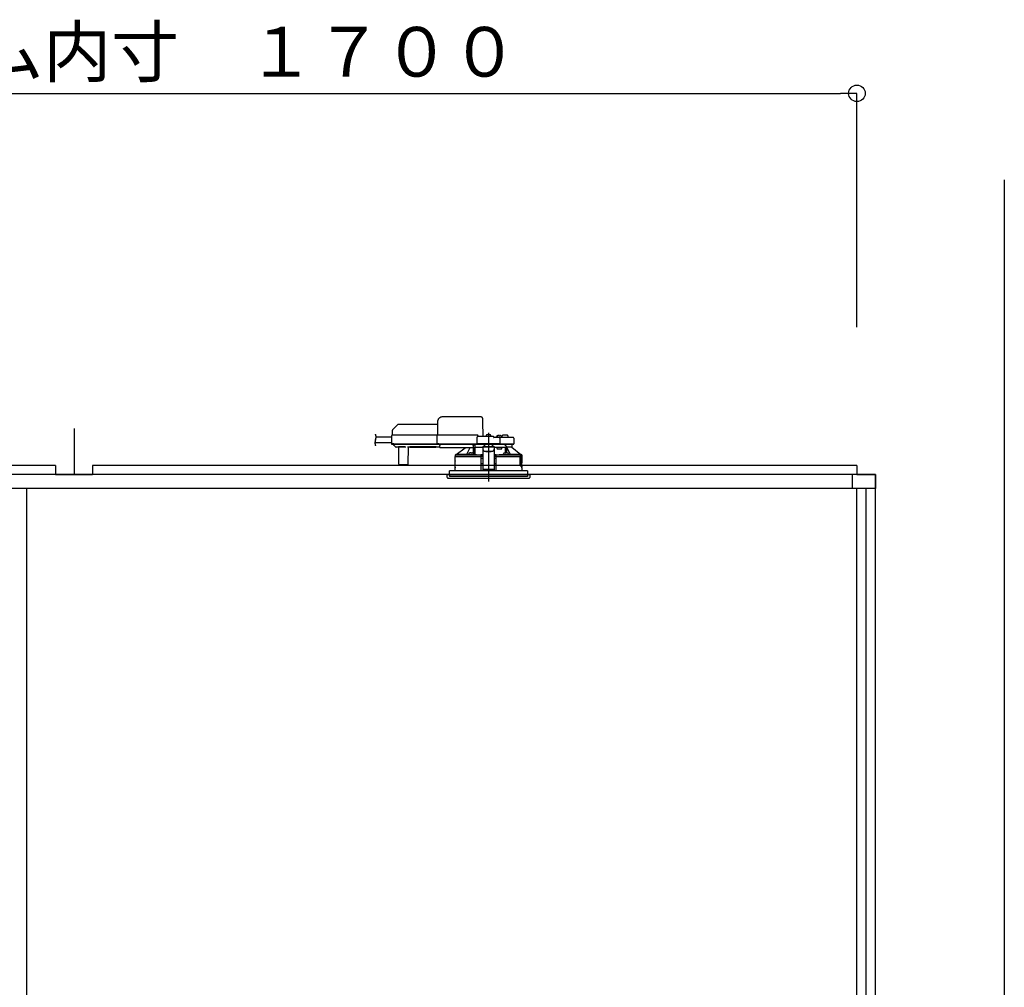
# Model space of a CAD drawing. Extents: x -405 to 205, y -16 to 288.
# Drawn here: x -322 to -286, y 93 to 128 of the extents above; entities that cross this region are included whole.
import ezdxf

# ---------------------------------------------------------------- set-up
doc = ezdxf.new("R2010")
doc.units = 0
doc.header["$MEASUREMENT"] = 0
doc.linetypes.add('CENTER', pattern=[12, 7.5, -1.5, 1.5, -1.5])
doc.linetypes.add('DASHED', pattern=[4.5, 3, -1.5])
doc.layers.get('0').update_dxf_attribs({"linetype": 'CONTINUOUS'})
doc.layers.get('DEFPOINTS').update_dxf_attribs({"linetype": 'CONTINUOUS'})
doc.layers.add('VIEW0001', color=7, linetype='CONTINUOUS')
doc.styles.get("Standard").update_dxf_attribs({"font": 'ROMANS', "bigfont": 'EXTFONT'})
doc.dimstyles.new('ISO-25', dxfattribs={"dimtxt": 2.5, "dimasz": 2.5, "dimexe": 1.25, "dimexo": 0.625, "dimtad": 1, "dimdec": 4, "dimdsep": 46, "dimtxsty": 'Standard', "dimcen": 2.5, "dimadec": 0, "dimazin": 0, "dimtfac": 1, "dimtdec": 4, "dimtmove": 0, "dimatfit": 3, "dimfxl": 1, "dimtolj": 1, "dimtzin": 0, "dimarcsym": 0})

# ---------------------------------------------------------------- blocks, each defined once
blk = doc.blocks.new('_ORIGIN')
at = {"color": 0, "linetype": 'ByBlock'}
blk.add_line((0, 0), (-1, 0), dxfattribs=at)
blk.add_circle((0, 0), 0.5, dxfattribs=at)
blk = doc.blocks.new('*D59')
at = {"color": 0}
for p, q in [((-347.894029, 116.458374), (-347.894029, 124.918374)), ((-347.294029, 124.918374), (-291.827363, 124.918374)), ((-291.227363, 116.458374), (-291.227363, 124.918374))]:
    blk.add_line(p, q, dxfattribs=at)
at = {"layer": 'DEFPOINTS', "color": 0}
for p in [(-291.227363, 124.918374), (-347.894029, 113.918374), (-291.227363, 113.918374)]:
    blk.add_point(p, dxfattribs=at)
at = {"color": 0, "xscale": 0.6, "yscale": 0.6, "zscale": 0.6, "rotation": 180}
blk.add_blockref('_ORIGIN', (-347.894029, 124.918374), dxfattribs=at)
at = {"color": 0, "xscale": 0.6, "yscale": 0.6, "zscale": 0.6}
blk.add_blockref('_ORIGIN', (-291.227363, 124.918374), dxfattribs=at)
at = {"color": 0, "linetype": 'Continuous'}
blk.add_text('バスルーム内寸\u3000１７００', height=1.8, dxfattribs=at).set_placement((-332.947646, 125.521431))

msp = doc.modelspace()

# ---------------------------------------------------------------- linework, layer by layer
at = {"layer": 'VIEW0001', "color": 7, "linetype": 'Continuous'}
for p, q in [((-285.894028, 121.785042), (-285.894028, 38.385042)), ((-319.560696, 112.78504), (-319.560696, 111.118374)), ((-320.227351, 111.451707), (-347.89403, 111.451707)), ((-320.227351, 111.451707), (-320.227351, 111.118374)), ((-291.227363, 111.451707), (-318.894018, 111.451707)), ((-318.894018, 111.451707), (-318.894018, 111.118374)), ((-291.227363, 111.451707), (-291.227363, 111.118374)), ((-290.560696, 111.118374), (-348.560697, 111.118374)), ((-320.227351, 111.11837), (-318.894018, 111.11837)), ((-291.394029, 111.118374), (-291.394029, 110.618377)), ((-291.227363, 111.11837), (-290.560696, 111.11837)), ((-290.560696, 111.118374), (-290.560696, 110.618377)), ((-290.560696, 45.918375), (-290.560696, 111.11837)), ((-290.560696, 110.618377), (-348.560697, 110.618377)), ((-321.277359, 110.618377), (-321.277359, 44.58504)), ((-291.227363, 44.58504), (-291.227363, 110.618377)), ((-290.894029, 44.58504), (-290.894029, 110.618377))]:
    msp.add_line(p, q, dxfattribs=at)
at = {"layer": 'VIEW0001', "color": 7, "linetype": 'DASHED'}
for p, q in [((-306.402034, 113.041283), (-306.410696, 112.545041)), ((-304.835211, 113.205041), (-306.235393, 113.205041)), ((-304.757363, 112.498374), (-304.766839, 113.041283)), ((-308.046303, 112.701223), (-308.049029, 112.545041)), ((-307.861806, 112.912181), (-308.026787, 112.7472)), ((-306.403947, 112.931707), (-307.814666, 112.931707)), ((-308.070525, 112.268374), (-308.671546, 112.268374)), ((-308.066918, 112.475041), (-308.629718, 112.475041)), ((-308.065982, 112.528665), (-308.071165, 112.231707)), ((-307.982661, 112.545041), (-308.049318, 112.545041)), ((-306.410984, 112.545041), (-307.982661, 112.545041)), ((-306.425534, 112.528665), (-306.430718, 112.231707)), ((-306.425533, 112.528728), (-306.425534, 112.528665)), ((-306.360992, 112.545041), (-306.410984, 112.545041)), ((-304.974029, 112.545041), (-306.360992, 112.545041)), ((-304.977934, 112.465622), (-304.982017, 112.231707)), ((-304.394029, 112.498374), (-304.944606, 112.498374)), ((-304.927363, 112.498374), (-304.927364, 112.498781)), ((-304.652363, 112.498374), (-304.649892, 112.526615)), ((-304.614029, 112.558864), (-304.612738, 112.558864)), ((-304.572363, 112.563195), (-304.572363, 112.558864)), ((-304.572363, 112.558864), (-304.549029, 112.558864)), ((-304.549029, 112.558864), (-304.549029, 112.563195)), ((-304.508654, 112.558864), (-304.507363, 112.558864)), ((-304.4715, 112.526615), (-304.469029, 112.498374)), ((-304.176786, 112.465041), (-304.360696, 112.465041)), ((-304.360696, 112.464914), (-304.360696, 112.465041)), ((-304.269029, 112.465041), (-304.266558, 112.493282)), ((-304.230696, 112.52553), (-304.229404, 112.52553)), ((-304.189029, 112.529862), (-304.189029, 112.52553)), ((-304.189029, 112.52553), (-304.165696, 112.52553)), ((-304.111365, 112.465041), (-304.176786, 112.465041)), ((-304.165696, 112.52553), (-304.165696, 112.529862)), ((-304.139956, 112.231707), (-304.143458, 112.432289)), ((-304.125321, 112.52553), (-304.124029, 112.52553)), ((-303.883297, 112.465041), (-304.111365, 112.465041)), ((-304.088167, 112.493282), (-304.085696, 112.465041)), ((-304.064029, 112.465041), (-304.063146, 112.515622)), ((-303.960696, 112.548374), (-304.029818, 112.548374)), ((-303.891574, 112.548374), (-303.960696, 112.548374)), ((-303.676786, 112.465041), (-303.883297, 112.465041)), ((-303.858246, 112.515622), (-303.857363, 112.465041)), ((-303.643457, 112.432289), (-303.639956, 112.231707)), ((-308.071165, 112.231707), (-307.987845, 112.231707)), ((-307.986173, 112.231707), (-308.069496, 112.231707)), ((-308.052829, 112.215041), (-307.986173, 112.215041)), ((-307.999096, 112.215041), (-307.999025, 112.206887)), ((-307.989263, 112.183608), (-307.932728, 112.127072)), ((-307.987845, 112.231707), (-306.430718, 112.231707)), ((-307.986173, 112.215041), (-306.414496, 112.215041)), ((-307.932728, 112.127072), (-307.927127, 112.121472)), ((-307.837218, 112.111707), (-307.903554, 112.111707)), ((-307.827506, 112.116652), (-307.573886, 112.116652)), ((-307.820568, 112.097075), (-307.815371, 111.501562)), ((-307.466021, 111.501562), (-307.460824, 112.097075)), ((-307.412917, 112.111707), (-307.444174, 112.111707)), ((-307.412873, 112.116718), (-307.412917, 112.111707)), ((-306.455186, 112.116718), (-307.412873, 112.116718)), ((-307.406702, 112.112936), (-306.461356, 112.112936)), ((-306.455142, 112.111707), (-306.455186, 112.116718)), ((-306.327363, 112.111707), (-306.455142, 112.111707)), ((-306.430718, 112.231707), (-306.366175, 112.231707)), ((-306.364504, 112.231707), (-306.429048, 112.231707)), ((-306.414496, 112.215041), (-306.364504, 112.215041)), ((-306.366175, 112.231707), (-304.982017, 112.231707)), ((-306.364504, 112.215041), (-304.963681, 112.215041)), ((-306.327363, 112.193525), (-306.327363, 112.215041)), ((-306.327363, 112.193525), (-306.327363, 112.174203)), ((-306.327363, 112.099518), (-306.327363, 112.174203)), ((-306.327363, 112.099518), (-306.327363, 112.091707)), ((-305.117363, 112.091707), (-306.327363, 112.091707)), ((-305.730198, 111.844822), (-305.406161, 112.091707)), ((-305.244963, 111.897197), (-305.243672, 111.897197)), ((-305.203297, 111.901529), (-305.203297, 111.897197)), ((-305.203297, 111.897197), (-305.179963, 111.897197)), ((-305.179963, 111.897197), (-305.179963, 111.901529)), ((-305.139588, 111.897197), (-305.138297, 111.897197)), ((-305.117363, 112.215041), (-305.117363, 112.193525)), ((-305.117363, 112.174203), (-305.117363, 112.193525)), ((-305.117363, 112.174203), (-305.117363, 112.099518)), ((-305.117363, 112.117311), (-305.101929, 112.117311)), ((-305.117363, 112.114819), (-305.104249, 112.11499)), ((-305.117363, 112.091707), (-305.117363, 112.099518)), ((-305.104249, 112.11499), (-305.101929, 112.117311)), ((-305.101725, 112.127072), (-305.101232, 112.183608)), ((-305.101147, 112.206887), (-305.101146, 112.215041)), ((-305.100696, 111.845081), (-305.100696, 112.215041)), ((-305.050696, 112.215041), (-305.050696, 111.838204)), ((-305.049532, 112.111707), (-305.050434, 112.215041)), ((-305.049532, 112.111707), (-304.760696, 112.111707)), ((-304.982017, 112.231707), (-304.948925, 112.231707)), ((-304.947135, 112.231707), (-304.980348, 112.231707)), ((-304.963681, 112.215041), (-304.947135, 112.215041)), ((-304.173049, 112.231707), (-304.948925, 112.231707)), ((-304.947135, 112.215041), (-304.174838, 112.215041)), ((-304.760696, 112.131381), (-304.760696, 112.125526)), ((-304.760696, 112.131381), (-304.360696, 112.131381)), ((-304.760696, 112.125526), (-304.360696, 112.125526)), ((-304.760696, 112.125526), (-304.760696, 112.022037)), ((-304.760696, 112.022037), (-304.760696, 112.012781)), ((-304.760696, 112.012781), (-304.760696, 111.861965)), ((-304.752229, 112.131381), (-304.694029, 112.184048)), ((-304.694029, 112.215041), (-304.694029, 112.184048)), ((-304.660696, 111.951905), (-304.660696, 111.96116)), ((-304.660696, 111.96116), (-304.460696, 111.96116)), ((-304.660696, 111.951905), (-304.460696, 111.951905)), ((-304.460696, 111.96116), (-304.460696, 111.951905)), ((-304.427363, 112.184048), (-304.427363, 112.215041)), ((-304.427363, 112.184048), (-304.369163, 112.131381)), ((-304.360696, 112.131381), (-304.360696, 112.125526)), ((-304.360696, 112.125526), (-304.360696, 112.022037)), ((-304.360696, 112.111707), (-304.175696, 112.111707)), ((-304.360696, 112.012781), (-304.360696, 112.022037)), ((-304.360696, 112.012781), (-304.360696, 111.861965)), ((-304.265807, 112.111707), (-304.247105, 112.045041)), ((-304.247105, 112.045041), (-304.075696, 112.045041)), ((-304.175696, 112.111707), (-303.948879, 112.111707)), ((-304.141626, 112.231707), (-304.174838, 112.231707)), ((-304.174838, 112.215041), (-304.158292, 112.215041)), ((-304.173049, 112.231707), (-304.139956, 112.231707)), ((-304.158292, 112.215041), (-304.111365, 112.215041)), ((-304.139956, 112.231707), (-304.111365, 112.231707)), ((-304.111365, 112.231707), (-303.852631, 112.231707)), ((-304.111365, 112.215041), (-303.867899, 112.215041)), ((-304.075696, 112.045041), (-304.075696, 112.111707)), ((-303.983095, 111.897197), (-303.981803, 111.897197)), ((-303.948879, 111.902087), (-303.948879, 112.111707)), ((-303.948879, 112.111707), (-303.898879, 112.111707)), ((-303.941429, 111.901529), (-303.941429, 111.897197)), ((-303.941429, 111.897197), (-303.918095, 111.897197)), ((-303.918095, 111.897197), (-303.918095, 111.901529)), ((-303.898879, 111.901027), (-303.898879, 112.111707)), ((-303.710953, 112.111707), (-303.898879, 112.111707)), ((-303.893425, 112.111707), (-303.893425, 112.101061)), ((-303.87772, 111.897197), (-303.876429, 111.897197)), ((-303.867899, 112.215041), (-303.658292, 112.215041)), ((-303.852631, 112.231707), (-303.639956, 112.231707)), ((-303.710953, 112.111707), (-303.710696, 112.111707)), ((-303.710696, 112.215041), (-303.710696, 112.111707)), ((-303.710696, 112.111707), (-303.391219, 111.844822)), ((-305.767363, 111.778374), (-304.847998, 111.778374)), ((-305.767363, 111.621707), (-305.767363, 111.778374)), ((-305.765385, 111.621707), (-305.767363, 111.621707)), ((-305.76444, 111.384895), (-305.764304, 111.604895)), ((-305.760696, 111.778374), (-305.760696, 111.828626)), ((-305.729911, 111.845041), (-305.744186, 111.845041)), ((-305.351816, 111.844822), (-305.730198, 111.844822)), ((-305.19163, 111.836707), (-305.283297, 111.836707)), ((-305.283256, 111.837177), (-305.280826, 111.864949)), ((-305.117439, 111.836707), (-305.19163, 111.836707)), ((-305.102434, 111.864949), (-305.100004, 111.837177)), ((-305.050696, 111.838204), (-305.100094, 111.838204)), ((-305.049322, 111.839578), (-305.050696, 111.838204)), ((-304.827363, 111.778374), (-304.847998, 111.778374)), ((-304.840271, 111.836631), (-304.843509, 111.835012)), ((-304.824045, 111.820069), (-304.840271, 111.836631)), ((-304.760696, 111.836631), (-304.840271, 111.836631)), ((-304.822766, 111.251707), (-304.827363, 111.778374)), ((-304.827363, 111.778374), (-304.827001, 111.778374)), ((-304.827001, 111.818591), (-304.824045, 111.820069)), ((-304.824046, 111.778374), (-304.827001, 111.778374)), ((-304.826781, 111.711707), (-304.760696, 111.711707)), ((-304.824045, 111.820069), (-304.824046, 111.82001)), ((-304.824046, 111.82001), (-304.760696, 111.82001)), ((-304.824046, 111.778374), (-304.824046, 111.82001)), ((-304.760696, 111.778374), (-304.824046, 111.778374)), ((-304.760696, 111.861965), (-304.760696, 111.678287)), ((-304.760696, 111.678287), (-304.760696, 111.51927)), ((-304.360696, 111.861965), (-304.360696, 111.678287)), ((-304.281121, 111.836631), (-304.360696, 111.836631)), ((-304.360696, 111.82001), (-304.297346, 111.82001)), ((-304.297346, 111.778374), (-304.360696, 111.778374)), ((-304.360696, 111.711707), (-304.294611, 111.711707)), ((-304.360696, 111.678287), (-304.360696, 111.51927)), ((-304.294029, 111.778374), (-304.298625, 111.251707)), ((-304.281121, 111.836631), (-304.297347, 111.820069)), ((-304.297346, 111.82001), (-304.297347, 111.820069)), ((-304.297347, 111.820069), (-304.294391, 111.818591)), ((-304.297346, 111.778374), (-304.297346, 111.82001)), ((-304.294391, 111.778374), (-304.297346, 111.778374)), ((-304.294391, 111.778374), (-304.273741, 111.778374)), ((-304.273394, 111.778374), (-304.294029, 111.778374)), ((-304.277883, 111.835012), (-304.281121, 111.836631)), ((-304.273394, 111.778374), (-303.42582, 111.778374)), ((-304.021387, 111.837177), (-304.018958, 111.864949)), ((-303.929762, 111.836707), (-304.003952, 111.836707)), ((-303.838095, 111.836707), (-303.929762, 111.836707)), ((-303.840566, 111.864949), (-303.838136, 111.837177)), ((-303.391219, 111.844822), (-303.769575, 111.844822)), ((-303.42582, 111.778374), (-303.418757, 111.758272)), ((-303.369287, 111.778374), (-303.42582, 111.778374)), ((-303.418221, 111.75504), (-303.418221, 111.435041)), ((-303.41187, 111.460534), (-303.411918, 111.778374)), ((-303.410696, 111.778374), (-303.410696, 111.461707)), ((-303.405356, 111.745041), (-303.409006, 111.538374)), ((-303.405356, 111.745041), (-303.375692, 111.745041)), ((-303.377206, 111.845041), (-303.39148, 111.845041)), ((-303.362572, 111.778374), (-303.369287, 111.778374)), ((-303.36579, 111.753648), (-303.362572, 111.778374)), ((-303.362572, 111.778374), (-303.354029, 111.778374)), ((-303.360696, 111.828626), (-303.360696, 111.778374)), ((-303.357198, 111.565849), (-303.359531, 111.538374)), ((-303.359531, 111.53742), (-303.359531, 111.538374)), ((-303.357198, 111.605041), (-303.357198, 111.565849)), ((-303.357198, 111.565125), (-303.357198, 111.565849)), ((-303.357172, 111.605041), (-303.357172, 111.565849)), ((-303.356952, 111.384895), (-303.357088, 111.604895)), ((-303.354029, 111.621707), (-303.356096, 111.621707)), ((-303.354029, 111.778374), (-303.354029, 111.621707)), ((-307.798705, 111.48504), (-307.782039, 111.48504)), ((-307.782039, 111.48504), (-307.499353, 111.48504)), ((-307.499353, 111.48504), (-307.482687, 111.48504)), ((-304.560696, 111.251707), (-305.970696, 111.251707)), ((-305.970696, 111.118374), (-305.970696, 111.251707)), ((-305.767363, 111.368374), (-305.765494, 111.368374)), ((-305.767363, 111.251707), (-305.767363, 111.368374)), ((-304.825064, 111.515028), (-304.760696, 111.515028)), ((-304.760696, 111.51927), (-304.760696, 111.316285)), ((-304.760696, 111.316285), (-304.360696, 111.316285)), ((-304.760696, 111.316285), (-304.760696, 111.295043)), ((-304.360696, 111.295043), (-304.760696, 111.295043)), ((-303.150696, 111.251707), (-304.560696, 111.251707)), ((-304.360696, 111.51927), (-304.360696, 111.316285)), ((-304.360696, 111.515028), (-304.296327, 111.515028)), ((-304.360696, 111.316285), (-304.360696, 111.295043)), ((-303.367172, 111.428374), (-303.416784, 111.428374)), ((-303.41187, 111.460534), (-303.410696, 111.461707)), ((-303.41187, 111.460534), (-303.362581, 111.460534)), ((-303.410696, 111.461707), (-303.360696, 111.461707)), ((-303.407693, 111.528374), (-303.375692, 111.528374)), ((-303.375692, 111.528374), (-303.369485, 111.528374)), ((-303.362565, 111.42725), (-303.362581, 111.460534)), ((-303.360696, 111.461707), (-303.360696, 111.425994)), ((-303.357198, 111.418374), (-303.357198, 111.385041)), ((-303.357172, 111.418374), (-303.357172, 111.385041)), ((-303.354029, 111.368374), (-303.354029, 111.251707)), ((-303.150696, 111.251707), (-303.150696, 111.118374)), ((-306.060696, 111.118374), (-303.060696, 111.118374)), ((-306.051693, 111.015469), (-306.060696, 111.118374)), ((-306.018486, 110.98504), (-303.724542, 110.98504)), ((-305.970696, 111.118374), (-305.970696, 111.051707)), ((-303.150696, 111.051707), (-305.970696, 111.051707)), ((-303.724542, 110.98504), (-303.102905, 110.98504)), ((-303.150696, 111.118374), (-303.150696, 111.051707)), ((-303.060696, 111.118374), (-303.069699, 111.015469))]:
    msp.add_line(p, q, dxfattribs=at)
at = {"layer": 'VIEW0001', "color": 7, "linetype": 'CENTER'}
msp.add_line((-304.560696, 112.626876), (-304.560696, 110.869453), dxfattribs=at)
at = {"layer": 'VIEW0001', "color": 7, "linetype": 'DASHED'}
for points in [[(-304.766839, 113.041283), (-304.767175, 113.060542), (-304.767498, 113.079012), (-304.767794, 113.095998), (-304.768054, 113.110862), (-304.768266, 113.123046), (-304.768424, 113.132091), (-304.768521, 113.137658), (-304.768554, 113.139537)], [(-306.425533, 112.528728), (-306.425414, 112.530159), (-306.425256, 112.531582), (-306.425021, 112.532991), (-306.424674, 112.534378), (-306.424205, 112.535733), (-306.423624, 112.537046), (-306.422938, 112.538308), (-306.422146, 112.539503), (-306.421243, 112.540617), (-306.420226, 112.541632), (-306.419104, 112.542535), (-306.41789, 112.543313), (-306.416598, 112.54395), (-306.415243, 112.544438), (-306.413843, 112.544778), (-306.412417, 112.544977), (-306.410984, 112.545041)], [(-306.410984, 112.545041), (-306.410984, 112.545041)], [(-304.360696, 112.464914), (-304.361734, 112.463577), (-304.362829, 112.46229), (-304.363985, 112.461056), (-304.365173, 112.459849), (-304.366362, 112.458643), (-304.36753, 112.457417), (-304.368677, 112.456172), (-304.369805, 112.454911), (-304.370916, 112.453636), (-304.372015, 112.452348), (-304.373102, 112.451052), (-304.374182, 112.449749), (-304.375253, 112.44844), (-304.376314, 112.447122), (-304.377363, 112.445794)], [(-307.396458, 112.116718), (-307.398044, 112.115572), (-307.399671, 112.114525), (-307.401378, 112.113671), (-307.403169, 112.113025), (-307.405033, 112.112552), (-307.406954, 112.112219), (-307.408917, 112.111991), (-307.41091, 112.111831), (-307.412917, 112.111707)], [(-306.455142, 112.111707), (-306.457149, 112.111831), (-306.459141, 112.111991), (-306.461105, 112.112219), (-306.463026, 112.112552), (-306.464889, 112.113025), (-306.466681, 112.113671), (-306.468387, 112.114525), (-306.470014, 112.115572), (-306.471601, 112.116718)], [(-306.429048, 112.231707), (-306.428983, 112.230258), (-306.428854, 112.228814), (-306.428615, 112.227382), (-306.428262, 112.225971), (-306.427801, 112.22459), (-306.427235, 112.223248), (-306.426562, 112.221959), (-306.425775, 112.220737), (-306.424869, 112.219597), (-306.423845, 112.218553), (-306.422715, 112.217622), (-306.421491, 112.21682), (-306.420186, 112.216163), (-306.418814, 112.215661), (-306.417395, 112.215311), (-306.415949, 112.215106), (-306.414496, 112.215041)], [(-305.232488, 112.091707), (-305.33, 111.889964), (-305.351816, 111.844822)], [(-305.104249, 112.11499), (-305.104056, 112.087719), (-305.103863, 112.060449), (-305.103674, 112.033179), (-305.103489, 112.005908), (-305.103311, 111.978638), (-305.103138, 111.951367), (-305.102971, 111.924097), (-305.102807, 111.896826), (-305.102644, 111.869556)], [(-305.049322, 111.839578), (-305.04916, 111.869815), (-305.048997, 111.900051), (-305.048832, 111.930288), (-305.048664, 111.960525), (-305.048493, 111.990761), (-305.048318, 112.020998), (-305.04814, 112.051234), (-305.047961, 112.081471), (-305.04778, 112.111707)], [(-305.04778, 112.111707), (-305.04778, 112.111707)], [(-304.760696, 112.022037), (-304.758774, 112.01016), (-304.753084, 111.99874), (-304.743843, 111.988216), (-304.731407, 111.978991), (-304.716253, 111.97142), (-304.698964, 111.965794), (-304.680205, 111.96233), (-304.660696, 111.96116)], [(-304.660696, 111.951905), (-304.680205, 111.953074), (-304.698964, 111.956539), (-304.716253, 111.962164), (-304.731407, 111.969735), (-304.743843, 111.97896), (-304.753084, 111.989484), (-304.758774, 112.000904), (-304.760696, 112.012781)], [(-304.460696, 111.96116), (-304.441187, 111.96233), (-304.422428, 111.965794), (-304.405139, 111.97142), (-304.389985, 111.978991), (-304.377549, 111.988216), (-304.368308, 111.99874), (-304.362617, 112.01016), (-304.360696, 112.022037)], [(-304.360696, 112.012781), (-304.362617, 112.000904), (-304.368308, 111.989484), (-304.377549, 111.97896), (-304.389985, 111.969735), (-304.405139, 111.962164), (-304.422428, 111.956539), (-304.441187, 111.953074), (-304.460696, 111.951905)], [(-303.952262, 112.111707), (-303.952075, 112.092516), (-303.951891, 112.073325), (-303.951714, 112.054133), (-303.951545, 112.034942), (-303.951385, 112.01575), (-303.951233, 111.996559), (-303.951088, 111.977367), (-303.950949, 111.958175), (-303.950814, 111.938984), (-303.950681, 111.919792), (-303.95055, 111.9006)], [(-303.95055, 111.9006), (-303.95055, 111.9006)], [(-303.918806, 112.142216), (-303.908729, 112.127036), (-303.898879, 112.111707)], [(-303.896499, 111.900427), (-303.896402, 111.912231), (-303.896302, 111.924035), (-303.896197, 111.935838), (-303.896086, 111.947642), (-303.895969, 111.959445), (-303.895847, 111.971249), (-303.89572, 111.983052), (-303.895589, 111.994855), (-303.895453, 112.006659), (-303.895313, 112.018462), (-303.895163, 112.030265), (-303.894993, 112.042068), (-303.894795, 112.05387), (-303.894573, 112.065671), (-303.894343, 112.077474), (-303.894072, 112.089276), (-303.893425, 112.101061)], [(-303.769575, 111.844822), (-303.791392, 111.889964), (-303.893425, 112.101061)], [(-305.765385, 111.621707), (-305.764972, 111.620671), (-305.76485, 111.619541), (-305.764795, 111.618397), (-305.764713, 111.61727), (-305.764619, 111.616153), (-305.764534, 111.615036), (-305.76447, 111.613914), (-305.764424, 111.612788), (-305.764392, 111.611659), (-305.764369, 111.61053), (-305.764351, 111.609401), (-305.764337, 111.608274), (-305.764324, 111.607147), (-305.764314, 111.606021), (-305.764304, 111.604895)], [(-305.765385, 111.621707), (-305.765193, 111.619756), (-305.764865, 111.618522)], [(-305.7649, 111.618841), (-305.764752, 111.617787)], [(-305.744186, 111.845041), (-305.752441, 111.836829), (-305.760696, 111.828618)], [(-304.847651, 111.818589), (-304.869925, 111.818643), (-304.892199, 111.818698), (-304.914473, 111.818754), (-304.936747, 111.818814), (-304.959022, 111.818877), (-304.981296, 111.818945), (-305.00357, 111.819018), (-305.025844, 111.819096), (-305.048118, 111.819179), (-305.070392, 111.819267), (-305.092666, 111.81936), (-305.11494, 111.819458), (-305.137214, 111.81956), (-305.159488, 111.819668), (-305.181762, 111.819781), (-305.204036, 111.819899), (-305.22631, 111.820024), (-305.248583, 111.820155), (-305.270857, 111.820293), (-305.293131, 111.820437), (-305.315405, 111.820589), (-305.337678, 111.820748), (-305.359952, 111.820915), (-305.382225, 111.82109), (-305.404499, 111.821275), (-305.426772, 111.821469), (-305.449046, 111.821675), (-305.471319, 111.821892), (-305.493592, 111.822122), (-305.515865, 111.822366), (-305.538137, 111.822626), (-305.56041, 111.822905), (-305.582682, 111.823205), (-305.604954, 111.823529), (-305.627225, 111.823884), (-305.649496, 111.824276), (-305.671766, 111.824715), (-305.694034, 111.825223), (-305.7163, 111.825833), (-305.73856, 111.826643), (-305.760696, 111.828618)], [(-305.760696, 111.828618), (-305.760696, 111.828618)], [(-305.744186, 111.845041), (-305.713245, 111.842727), (-305.682204, 111.841757), (-305.651163, 111.840984), (-305.620104, 111.840448), (-305.589051, 111.83994), (-305.558, 111.839475), (-305.526945, 111.83907), (-305.49589, 111.838709), (-305.464834, 111.838377), (-305.433779, 111.838068), (-305.402723, 111.837781), (-305.371667, 111.837516), (-305.340611, 111.83727), (-305.309555, 111.837042), (-305.278498, 111.836828), (-305.247442, 111.836628), (-305.216385, 111.836441), (-305.185329, 111.836267), (-305.154272, 111.836104), (-305.123215, 111.835953), (-305.092158, 111.835811), (-305.061101, 111.835679), (-305.030045, 111.835557), (-304.998988, 111.835444), (-304.967931, 111.835342), (-304.936874, 111.83525), (-304.905817, 111.835166), (-304.87476, 111.835087), (-304.843703, 111.835011)], [(-305.203566, 111.836707), (-305.201204, 111.836703), (-305.19163, 111.836696)], [(-305.19163, 111.836696), (-305.182056, 111.836703), (-305.179694, 111.836707)], [(-305.049322, 111.839578), (-304.99074, 111.839213), (-304.928601, 111.838896), (-304.86342, 111.83863), (-304.795734, 111.838416), (-304.760696, 111.838329)], [(-304.827001, 111.818591), (-304.827483, 111.818591), (-304.828777, 111.81859), (-304.830817, 111.81859), (-304.8335, 111.81859), (-304.836694, 111.81859), (-304.840236, 111.81859), (-304.843951, 111.81859), (-304.847651, 111.818589)], [(-304.843703, 111.835011), (-304.843703, 111.835011)], [(-304.360696, 111.838329), (-304.300271, 111.838489), (-304.23345, 111.838723), (-304.169337, 111.839008), (-304.10846, 111.839343), (-304.051324, 111.839725), (-304.021144, 111.839959)], [(-304.277689, 111.835011), (-304.246632, 111.835087), (-304.215575, 111.835166), (-304.184518, 111.83525), (-304.153461, 111.835342), (-304.122404, 111.835444), (-304.091347, 111.835557), (-304.06029, 111.835679), (-304.029233, 111.835811), (-303.998177, 111.835953), (-303.96712, 111.836104), (-303.936063, 111.836267), (-303.905007, 111.836441), (-303.87395, 111.836628), (-303.842894, 111.836828), (-303.811837, 111.837042), (-303.780781, 111.83727), (-303.749725, 111.837516), (-303.718669, 111.837781), (-303.687613, 111.838068), (-303.656558, 111.838377), (-303.625502, 111.838709), (-303.594446, 111.83907), (-303.563392, 111.839475), (-303.53234, 111.83994), (-303.501287, 111.840448), (-303.470229, 111.840984), (-303.439187, 111.841757), (-303.408147, 111.842727), (-303.377206, 111.845041)], [(-303.360696, 111.828618), (-303.381799, 111.826671), (-303.403027, 111.825903), (-303.424256, 111.825301), (-303.445488, 111.824805), (-303.466722, 111.824373), (-303.487956, 111.823989), (-303.509192, 111.823641), (-303.530427, 111.823323), (-303.551663, 111.823028), (-303.5729, 111.822754), (-303.594136, 111.822497), (-303.615373, 111.822256), (-303.63661, 111.822029), (-303.657847, 111.821814), (-303.679084, 111.821611), (-303.700321, 111.821419), (-303.721558, 111.821235), (-303.742796, 111.821061), (-303.764033, 111.820895), (-303.785271, 111.820736), (-303.806508, 111.820585), (-303.827746, 111.820441), (-303.848983, 111.820303), (-303.870221, 111.820171), (-303.891459, 111.820045), (-303.912696, 111.819925), (-303.933934, 111.81981), (-303.955172, 111.819701), (-303.97641, 111.819597), (-303.997648, 111.819497), (-304.018885, 111.819403), (-304.040123, 111.819313), (-304.061361, 111.819227), (-304.082599, 111.819145), (-304.103837, 111.819068), (-304.125075, 111.818994), (-304.146313, 111.818925), (-304.167551, 111.818859), (-304.188789, 111.818799), (-304.210027, 111.818743), (-304.231265, 111.81869), (-304.252503, 111.818639), (-304.273741, 111.818589)], [(-304.273741, 111.818589), (-304.273741, 111.818589)], [(-303.941698, 111.836707), (-303.939336, 111.836703), (-303.929762, 111.836696)], [(-303.929762, 111.836696), (-303.920187, 111.836703), (-303.917826, 111.836707)], [(-303.418757, 111.758272), (-303.418317, 111.756426), (-303.418221, 111.75504)], [(-303.405356, 111.745041), (-303.40264, 111.761688), (-303.400163, 111.778374)], [(-303.377206, 111.845041), (-303.377206, 111.845041)], [(-303.377206, 111.845041), (-303.377206, 111.845041)], [(-303.360696, 111.828618), (-303.368951, 111.836829), (-303.377206, 111.845041)], [(-303.357198, 111.605041), (-303.357191, 111.606157), (-303.357183, 111.607274), (-303.357172, 111.608391), (-303.357157, 111.609509), (-303.357136, 111.610627), (-303.357106, 111.611744), (-303.357065, 111.61286), (-303.357009, 111.613974), (-303.356941, 111.615086), (-303.356867, 111.616198), (-303.356797, 111.617314), (-303.356739, 111.618437), (-303.356661, 111.619559), (-303.356466, 111.620654), (-303.356096, 111.621707)], [(-303.357088, 111.604895), (-303.357153, 111.604913), (-303.357172, 111.604914)], [(-303.356096, 111.621707), (-303.356287, 111.619756), (-303.356596, 111.618579)], [(-305.76444, 111.384895), (-305.764447, 111.383789), (-305.764456, 111.382682), (-305.764466, 111.381575), (-305.764481, 111.380467), (-305.764502, 111.37936), (-305.764531, 111.378253), (-305.764571, 111.377147), (-305.764625, 111.376044), (-305.76469, 111.374942), (-305.764761, 111.373839), (-305.764827, 111.372732), (-305.764881, 111.37162), (-305.764956, 111.370509), (-305.765143, 111.369422), (-305.765494, 111.368374)], [(-305.765494, 111.368374), (-305.765302, 111.370325), (-305.764972, 111.371567)], [(-303.356569, 111.371095), (-303.356739, 111.372298)]]:
    msp.add_lwpolyline(points, dxfattribs=at)
for centre, radius, start, end in [((-306.235393, 113.038374), 0.166667, 90.000026, 178.999998), ((-304.835211, 113.138374), 0.066667, 0.999945, 89.999955), ((-307.979648, 112.70006), 0.066666, 134.999617, 179.000418), ((-307.814666, 112.86504), 0.066667, 90.00017, 134.999876), ((-308.399632, 112.267124), 0.271917, 157.380135, 202.619865), ((-308.901632, 112.476291), 0.271917, 337.380135, 22.619865), ((-308.049317, 112.528374), 0.016667, 90.000639, 178.999141), ((-304.944606, 112.465041), 0.033333, 89.999953, 179.000038), ((-304.974029, 112.498374), 0.046667, 0.500038, 89.999931), ((-304.616685, 112.52371), 0.033333, 106.257067, 175.000057), ((-304.56068, 112.331648), 0.233395, 103.213348, 106.256599), ((-304.560694, 112.3317), 0.233049, 96.619281, 102.903725), ((-304.569954, 112.372973), 0.191035, 92.172361, 95.287564), ((-304.580657, 112.521487), 0.042525, 78.752233, 85.330177), ((-304.540735, 112.521487), 0.042525, 94.669823, 101.247767), ((-304.551438, 112.372973), 0.191035, 84.712436, 87.827639), ((-304.560697, 112.3317), 0.233049, 77.096275, 83.380719), ((-304.560711, 112.331648), 0.233395, 73.743401, 76.786652), ((-304.504707, 112.52371), 0.033333, 4.999943, 73.742933), ((-304.394029, 112.465041), 0.033333, 24.999911, 90.000051), ((-304.394029, 112.465041), 0.033333, 359.999758, 24.999936), ((-304.233352, 112.490377), 0.033333, 106.256722, 175.00011), ((-304.177359, 112.298362), 0.233346, 103.213187, 106.257052), ((-304.17736, 112.298357), 0.233058, 96.619343, 102.903569), ((-304.186616, 112.339581), 0.191094, 92.173077, 95.28728), ((-304.197326, 112.488143), 0.042536, 78.752871, 85.329222), ((-304.176786, 112.431707), 0.033333, 0.999779, 90.000123), ((-304.1574, 112.488148), 0.042531, 94.670638, 101.247674), ((-304.168108, 112.3396), 0.191075, 84.712565, 87.827078), ((-304.177363, 112.298371), 0.233044, 77.096243, 83.380845), ((-304.177378, 112.298314), 0.233395, 73.743401, 76.786652), ((-304.121373, 112.490377), 0.033333, 4.999943, 73.742933), ((-304.029818, 112.51504), 0.033333, 90.000242, 178.99991), ((-303.891574, 112.515041), 0.033333, 0.999724, 90.000123), ((-303.676786, 112.431707), 0.033333, 1.000145, 90.000184), ((-308.052829, 112.231707), 0.016667, 180.00041, 269.999697), ((-307.965693, 112.207178), 0.033333, 180.500147, 224.999998), ((-307.903554, 112.145044), 0.033337, 224.999695, 269.99941), ((-307.700902, 105.208971), 6.908662, 88.741774, 91.254483), ((-307.837218, 112.09504), 0.016667, 0.498554, 89.999405), ((-307.792841, 108.933226), 3.180811, 89.899105, 90.680541), ((-307.481652, 110.681949), 1.432137, 88.49977, 90.500078), ((-307.444174, 112.09504), 0.016667, 90.001022, 179.501446), ((-305.247619, 111.862044), 0.033333, 106.257067, 175.000057), ((-305.191625, 111.670022), 0.233352, 103.213071, 106.256876), ((-305.191631, 111.670045), 0.233037, 96.619081, 102.903879), ((-305.200888, 111.711319), 0.191022, 92.172376, 95.287765), ((-305.211591, 111.859825), 0.04252, 78.751719, 85.330331), ((-305.171669, 111.859825), 0.04252, 94.669523, 101.248225), ((-305.182373, 111.711306), 0.191036, 84.712344, 87.827515), ((-305.19163, 111.670038), 0.233044, 77.096216, 83.380825), ((-305.191629, 111.670046), 0.233328, 73.742897, 76.78701), ((-305.135641, 111.862044), 0.033333, 4.999917, 73.743105), ((-305.274379, 112.125782), 0.172659, 357.187524, 0.428068), ((-307.949828, 112.205671), 2.848682, 359.556229, 0.024453), ((-304.963681, 112.231707), 0.016667, 180.000045, 269.999848), ((-304.158292, 112.231707), 0.016667, 270.000001, 0.000319), ((-303.985751, 111.862044), 0.033333, 106.257067, 175.000057), ((-304.112229, 112.011706), 0.233335, 34.00901, 60.624938), ((-303.929757, 111.670022), 0.233352, 103.213071, 106.256876), ((-303.929763, 111.670048), 0.233034, 96.619018, 102.903895), ((-303.93902, 111.711325), 0.191017, 92.172362, 95.287824), ((-303.949722, 111.859828), 0.042518, 78.751503, 85.330547), ((-303.909801, 111.859822), 0.042523, 94.669594, 101.247953), ((-303.920504, 111.711306), 0.191036, 84.712331, 87.827483), ((-303.929762, 111.670043), 0.233039, 77.096137, 83.380856), ((-303.929767, 111.670022), 0.233352, 73.743124, 76.786929), ((-303.873773, 111.862043), 0.033334, 5.000424, 73.742745), ((-303.658292, 112.231707), 0.016667, 270.000303, 359.99959), ((-305.757362, 111.621707), 0.01, 180.000255, 224.725076), ((-305.283169, 112.736931), 0.894746, 265.599811, 270.022543), ((-303.845315, 112.922504), 1.08034, 270.3575, 274.02015), ((-303.375692, 111.75504), 0.01, 269.999903, 351.995471), ((-303.369485, 111.538373), 0.01, 269.999215, 354.528557), ((-303.367333, 111.565856), 0.010162, 355.874737, 359.961559), ((-303.364029, 111.621707), 0.009999, 317.1178, 0.000833), ((-307.798705, 111.501707), 0.016667, 180.499901, 269.999823), ((-307.482687, 111.501707), 0.016667, 269.99975, 359.500099), ((-305.757363, 111.368374), 0.01, 138.477804, 180.000053), ((-303.367172, 111.418374), 0.01, 0.001254, 89.999458), ((-303.362736, 111.462883), 0.002355, 273.776874, 330.038263), ((-303.364029, 111.368374), 0.01, 359.999889, 44.5909), ((-306.018486, 111.018374), 0.033333, 184.999892, 270.000045), ((-303.102905, 111.018374), 0.033333, 270.000104, 354.999946)]:
    msp.add_arc(centre, radius, start, end, dxfattribs=at)

# ---------------------------------------------------------------- dimensions: what is measured, and where the dimension line sits
at = {"layer": 'VIEW0001', "color": 7}
dim = msp.add_linear_dim(base=(-291.227363, 124.918374), p1=(-347.894029, 113.918374), p2=(-291.227363, 113.918374), angle=180, text='バスルーム内寸\u3000１７００', dimstyle='ISO-25', override={"dimtxt": 1.8, "dimasz": 0.6, "dimexe": 0, "dimexo": 2.54, "dimgap": 0.45, "dimtad": 1, "dimtih": 0, "dimtoh": 0, "dimdsep": 46, "dimblk1": 'ORIGIN', "dimblk2": 'ORIGIN', "dimsah": 1, "dimse1": 0, "dimse2": 0, "dimtmove": 0}, dxfattribs=at)
dim.commit()
dim.dimension.update_dxf_attribs({"geometry": '*D59', "text_midpoint": (-319.559696, 124.918374), "dimtype": 160})

doc.saveas('drawing.dxf')
